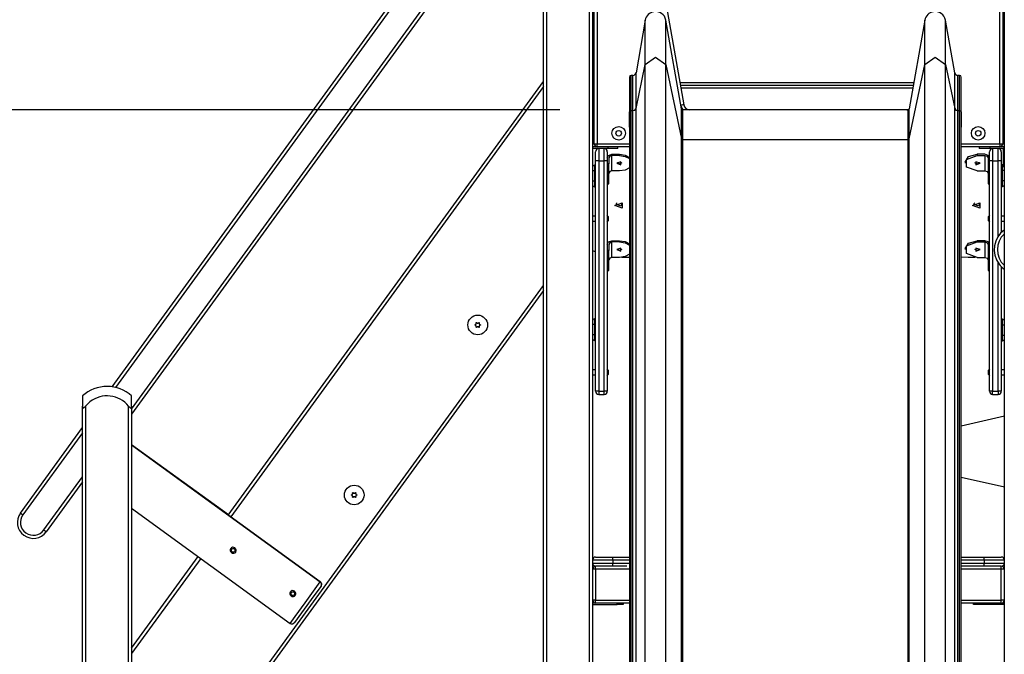
# Model space of a CAD drawing. Units: inches. Extents: x 96 to 204, y 17 to 192.
# Drawn here: x 111 to 127, y 175 to 185 of the extents above; entities that cross this region are included whole.
import ezdxf

# ---------------------------------------------------------------- set-up
doc = ezdxf.new("R2010")
doc.units = ezdxf.units.IN
doc.header["$MEASUREMENT"] = 0
doc.layers.add('Ebene 1', color=7, linetype='Continuous')

# ---------------------------------------------------------------- blocks, each defined once
blk = doc.blocks.new('block 2')
at = {"layer": 'Ebene 1', "color": 179, "lineweight": 25, "true_color": 0x1a171b}
for points in [[(119.24, 170.406), (119.24, 191.734)], [(119.29, 191.734), (119.29, 170.406)], [(119.99, 170.406), (119.99, 191.734)], [(120.04, 191.734), (120.04, 170.406)], [(126.74, 170.406), (126.74, 191.734)], [(112.222, 178.901), (119.24, 188.56)], [(119.24, 188.475), (112.277, 178.891)], [(112.54, 178.539), (119.24, 187.76)], [(119.24, 187.675), (112.54, 178.454)], [(120.065, 182.856), (120.065, 187.586)], [(120.114, 187.586), (120.114, 182.856)], [(126.665, 182.856), (126.665, 187.586)], [(126.715, 187.586), (126.715, 182.856)], [(126.717, 187.586), (126.717, 184.236)], [(121.135, 185.7), (121.525, 183.489)], [(120.897, 184.866), (120.747, 184.01)], [(120.897, 184.146), (120.897, 184.682), (120.897, 184.866)], [(121.232, 184.146), (121.232, 184.682), (121.232, 184.866)], [(121.487, 183.423), (121.232, 184.866)], [(125.447, 184.866), (125.192, 183.423)], [(125.447, 184.146), (125.447, 184.682), (125.447, 184.866)], [(125.782, 184.146), (125.782, 184.682), (125.782, 184.866)], [(125.933, 184.01), (125.782, 184.866)], [(120.897, 184.146), (121.065, 184.264), (121.232, 184.146)], [(125.447, 184.146), (125.614, 184.264), (125.782, 184.146)], [(120.04, 184.236), (120.065, 184.236)], [(120.065, 184.186), (120.04, 184.186)], [(120.747, 183.428), (120.897, 184.146)], [(120.897, 173.616), (120.897, 184.146)], [(121.232, 184.146), (121.487, 182.936)], [(121.232, 173.616), (121.232, 184.146)], [(125.192, 182.936), (125.447, 184.146)], [(125.447, 173.616), (125.447, 184.146)], [(125.782, 184.146), (125.933, 183.428)], [(125.782, 173.616), (125.782, 184.146)], [(126.74, 184.186), (126.715, 184.186)], [(126.717, 184.236), (126.74, 184.236)], [(120.64, 183.941), (120.64, 183.941)], [(120.64, 183.939), (120.64, 183.941)], [(120.64, 183.939), (120.64, 183.779), (120.64, 183.371)], [(120.667, 183.394), (120.667, 183.822), (120.667, 183.968)], [(120.697, 183.968), (120.667, 183.968)], [(120.697, 183.394), (120.697, 183.822), (120.697, 183.968)], [(120.747, 183.428), (120.747, 183.861), (120.747, 184.01)], [(125.933, 183.428), (125.933, 183.861), (125.933, 184.01)], [(125.982, 183.394), (125.982, 183.822), (125.982, 183.968)], [(126.012, 183.968), (125.982, 183.968)], [(126.012, 183.394), (126.012, 183.822), (126.012, 183.968)], [(126.04, 183.941), (126.04, 183.939)], [(126.04, 183.941), (126.04, 183.941)], [(126.04, 183.371), (126.04, 183.779), (126.04, 183.939)], [(114.113, 176.813), (119.24, 183.869)], [(119.24, 183.784), (114.154, 176.784)], [(120.04, 183.886), (120.065, 183.886)], [(120.065, 183.836), (120.04, 183.836)], [(121.461, 183.854), (125.268, 183.854)], [(125.26, 183.804), (121.47, 183.804)], [(126.715, 183.886), (126.74, 183.886)], [(126.74, 183.836), (126.715, 183.836)], [(120.066, 183.619), (120.058, 183.615), (120.04, 183.609)], [(125.252, 183.757), (121.478, 183.757)], [(126.739, 183.609), (126.718, 183.616), (126.714, 183.618)], [(120.065, 183.455), (120.052, 183.451), (120.039, 183.448)], [(120.065, 183.603), (120.053, 183.597), (120.04, 183.591)], [(120.04, 183.521), (120.053, 183.526), (120.065, 183.533)], [(121.525, 183.489), (121.511, 183.486), (121.476, 183.48)], [(126.74, 183.591), (126.726, 183.597), (126.715, 183.603)], [(126.715, 183.533), (126.726, 183.526), (126.74, 183.521)], [(126.74, 183.449), (126.727, 183.451), (126.715, 183.455)], [(119.506, 183.406), (104.974, 183.406)], [(120.04, 183.406), (120.065, 183.406)], [(120.065, 183.356), (120.04, 183.356)], [(120.64, 183.371), (120.648, 183.387), (120.667, 183.394)], [(120.64, 183.126), (120.64, 183.371)], [(120.64, 183.371), (120.64, 172.841)], [(120.667, 183.394), (120.697, 183.394)], [(120.667, 172.864), (120.667, 183.394)], [(120.697, 183.394), (120.729, 183.404), (120.747, 183.428)], [(120.697, 172.864), (120.697, 183.394)], [(120.747, 172.898), (120.747, 183.428)], [(121.487, 182.936), (121.487, 183.298), (121.487, 183.423)], [(121.507, 182.922), (121.507, 183.283), (121.507, 183.406)], [(125.173, 183.406), (121.507, 183.406)], [(125.173, 182.922), (125.173, 183.283), (125.173, 183.406)], [(125.192, 182.936), (125.192, 183.298), (125.192, 183.423)], [(125.933, 183.428), (125.95, 183.404), (125.982, 183.394)], [(125.933, 172.898), (125.933, 183.428)], [(125.982, 183.394), (126.012, 183.394)], [(125.982, 172.864), (125.982, 183.394)], [(126.012, 183.394), (126.032, 183.387), (126.04, 183.371)], [(126.012, 172.864), (126.012, 183.394)], [(126.04, 183.371), (126.04, 183.126)], [(126.04, 172.841), (126.04, 183.371)], [(126.715, 183.406), (126.74, 183.406)], [(126.74, 183.356), (126.715, 183.356)], [(120.04, 183.236), (120.065, 183.236)], [(120.05, 183.186), (120.04, 183.185)], [(120.065, 183.186), (120.04, 183.186)], [(120.065, 183.136), (120.04, 183.136)], [(120.05, 183.186), (120.065, 183.186)], [(126.715, 183.236), (126.74, 183.236)], [(126.715, 183.186), (126.73, 183.186)], [(126.74, 183.186), (126.715, 183.186)], [(126.74, 183.136), (126.715, 183.136)], [(126.74, 183.185), (126.73, 183.186)], [(120.04, 182.856), (120.065, 182.856)], [(120.04, 182.807), (120.05, 182.806)], [(120.114, 182.806), (120.05, 182.806)], [(120.065, 182.856), (120.079, 182.856), (120.114, 182.856)], [(120.114, 182.806), (120.114, 182.821), (120.114, 182.856)], [(120.114, 182.856), (120.64, 182.856)], [(120.64, 182.806), (120.114, 182.806)], [(120.295, 182.776), (120.295, 182.806)], [(120.45, 182.776), (120.45, 182.806)], [(121.487, 182.936), (121.493, 182.926), (121.507, 182.922)], [(121.487, 172.406), (121.487, 182.936)], [(121.507, 182.922), (125.173, 182.922)], [(121.507, 172.392), (121.507, 182.922)], [(125.173, 182.922), (125.186, 182.926), (125.192, 182.936)], [(125.173, 172.392), (125.173, 182.922)], [(125.192, 172.406), (125.192, 182.936)], [(126.04, 182.856), (126.665, 182.856)], [(126.665, 182.806), (126.04, 182.806)], [(126.33, 182.806), (126.33, 182.776)], [(126.511, 182.777), (126.511, 182.806)], [(126.665, 182.856), (126.7, 182.856), (126.715, 182.856)], [(126.665, 182.856), (126.665, 182.821), (126.665, 182.806)], [(126.73, 182.806), (126.665, 182.806)], [(126.715, 182.856), (126.74, 182.856)], [(126.73, 182.806), (126.74, 182.807)], [(120.295, 182.776), (120.07, 182.776)], [(120.09, 182.576), (120.09, 182.682), (120.09, 182.726)], [(120.14, 182.776), (120.14, 182.718), (120.14, 182.576)], [(120.23, 182.576), (120.23, 182.718), (120.23, 182.776)], [(120.279, 182.726), (120.279, 182.682), (120.279, 182.576)], [(120.279, 182.624), (120.301, 182.665), (120.355, 182.683)], [(120.45, 182.776), (120.404, 182.776), (120.295, 182.776)], [(120.355, 182.663), (120.319, 182.651), (120.305, 182.624)], [(120.355, 182.683), (120.48, 182.683)], [(120.355, 182.413), (120.355, 182.663)], [(120.48, 182.663), (120.355, 182.663)], [(120.48, 182.683), (120.569, 182.669), (120.64, 182.632)], [(120.48, 182.683), (120.48, 182.663)], [(120.48, 182.663), (120.569, 182.65), (120.64, 182.613)], [(126.1, 182.557), (126.158, 182.646), (126.3, 182.683)], [(126.3, 182.413), (126.126, 182.476), (126.126, 182.6), (126.3, 182.663)], [(126.425, 182.683), (126.3, 182.683)], [(126.3, 182.683), (126.3, 182.663)], [(126.3, 182.663), (126.425, 182.663)], [(126.485, 182.776), (126.375, 182.776), (126.33, 182.776)], [(126.5, 182.624), (126.478, 182.665), (126.425, 182.683)], [(126.425, 182.663), (126.46, 182.651), (126.475, 182.624)], [(126.425, 182.663), (126.425, 182.413)], [(126.511, 182.777), (126.486, 182.777), (126.461, 182.777)], [(126.485, 182.776), (126.485, 182.777)], [(126.71, 182.776), (126.485, 182.776)], [(126.5, 182.576), (126.5, 182.682), (126.5, 182.726)], [(126.711, 182.777), (126.511, 182.777)], [(126.55, 182.776), (126.55, 182.718), (126.55, 182.576)], [(126.639, 182.576), (126.639, 182.718), (126.639, 182.776)], [(126.69, 182.726), (126.69, 182.682), (126.69, 182.576)], [(126.726, 182.487), (126.726, 182.777)], [(120.07, 182.505), (120.07, 182.478), (120.07, 182.415)], [(120.09, 182.505), (120.07, 182.505)], [(120.14, 182.576), (120.104, 182.576), (120.09, 182.576)], [(120.09, 178.828), (120.09, 182.576)], [(120.14, 182.576), (120.23, 182.576)], [(120.14, 182.576), (120.14, 178.828)], [(120.279, 182.576), (120.265, 182.576), (120.23, 182.576)], [(120.23, 178.828), (120.23, 182.576)], [(120.279, 182.576), (120.279, 178.828)], [(120.305, 182.526), (120.279, 182.526)], [(120.305, 182.624), (120.305, 182.526)], [(120.305, 182.201), (120.305, 182.315), (120.305, 182.526)], [(120.435, 182.538), (120.502, 182.514), (120.502, 182.562), (120.435, 182.538), (120.435, 182.538)], [(120.437, 182.548), (120.48, 182.529), (120.522, 182.548)], [(126.1, 182.557), (126.1, 182.538)], [(126.257, 182.548), (126.3, 182.529), (126.342, 182.548)], [(126.345, 182.538), (126.277, 182.562), (126.277, 182.514), (126.345, 182.538), (126.345, 182.538)], [(126.475, 182.624), (126.475, 182.526)], [(126.475, 182.526), (126.475, 182.315), (126.475, 182.201)], [(126.475, 182.526), (126.5, 182.526)], [(126.55, 182.576), (126.514, 182.576), (126.5, 182.576)], [(126.5, 178.828), (126.5, 182.576)], [(126.55, 182.576), (126.639, 182.576)], [(126.55, 182.576), (126.55, 178.828)], [(126.69, 182.576), (126.675, 182.576), (126.639, 182.576)], [(126.639, 181.349), (126.639, 182.576)], [(126.69, 182.576), (126.69, 181.412)], [(126.71, 182.51), (126.69, 182.51)], [(126.71, 182.42), (126.71, 182.484), (126.71, 182.51)], [(126.726, 182.487), (126.74, 182.487)], [(120.07, 182.415), (120.048, 182.415), (120.04, 182.415)], [(120.07, 182.415), (120.09, 182.415)], [(120.07, 182.415), (120.07, 182.245)], [(120.355, 182.413), (120.319, 182.401), (120.305, 182.374)], [(120.48, 182.413), (120.355, 182.413)], [(120.64, 182.463), (120.569, 182.426), (120.48, 182.413)], [(126.3, 182.413), (126.425, 182.413)], [(126.425, 182.413), (126.46, 182.401), (126.475, 182.374)], [(126.71, 182.42), (126.69, 182.42)], [(126.74, 182.42), (126.731, 182.42), (126.71, 182.42)], [(126.71, 182.25), (126.71, 182.42)], [(120.07, 182.245), (120.048, 182.245), (120.04, 182.245)], [(120.07, 182.245), (120.07, 182.181), (120.07, 182.155)], [(120.07, 182.245), (120.09, 182.245)], [(120.279, 182.201), (120.305, 182.201)], [(126.475, 182.201), (126.5, 182.201)], [(126.71, 182.25), (126.69, 182.25)], [(126.74, 182.25), (126.731, 182.25), (126.71, 182.25)], [(126.71, 182.16), (126.71, 182.186), (126.71, 182.25)], [(120.07, 182.155), (120.09, 182.155)], [(126.69, 182.16), (126.71, 182.16)], [(120.4, 181.851), (120.519, 181.895), (120.519, 181.808), (120.4, 181.851), (120.4, 181.851)], [(120.519, 181.895), (120.5, 181.839), (120.425, 181.871)], [(120.425, 181.871), (120.429, 181.884), (120.44, 181.895)], [(126.22, 181.851), (126.34, 181.895), (126.34, 181.808), (126.22, 181.851), (126.22, 181.851)], [(126.339, 181.895), (126.32, 181.839), (126.245, 181.871)], [(126.245, 181.871), (126.249, 181.884), (126.26, 181.895)], [(120.295, 181.671), (120.279, 181.694)], [(126.5, 181.694), (126.485, 181.671)], [(120.089, 181.676), (120.04, 181.676)], [(120.04, 181.596), (120.089, 181.596)], [(120.279, 181.579), (120.295, 181.601)], [(120.295, 181.671), (120.295, 181.636), (120.295, 181.601)], [(126.485, 181.661), (126.485, 181.668), (126.485, 181.671)], [(126.485, 181.601), (126.485, 181.623), (126.485, 181.661)], [(126.485, 181.601), (126.5, 181.579)], [(126.74, 181.676), (126.69, 181.676)], [(126.69, 181.596), (126.74, 181.596)], [(120.279, 181.218), (120.301, 181.259), (120.355, 181.276)], [(120.355, 181.257), (120.319, 181.245), (120.305, 181.218)], [(120.305, 181.218), (120.305, 181.12)], [(120.355, 181.276), (120.48, 181.276)], [(120.355, 181.007), (120.355, 181.257)], [(120.48, 181.257), (120.355, 181.257)], [(120.48, 181.276), (120.569, 181.263), (120.64, 181.226)], [(120.48, 181.276), (120.48, 181.257)], [(120.48, 181.257), (120.569, 181.244), (120.64, 181.207)], [(126.1, 181.151), (126.158, 181.24), (126.3, 181.276)], [(126.3, 181.007), (126.126, 181.069), (126.126, 181.194), (126.3, 181.257)], [(126.425, 181.276), (126.3, 181.276)], [(126.3, 181.276), (126.3, 181.257)], [(126.3, 181.257), (126.425, 181.257)], [(126.5, 181.218), (126.478, 181.259), (126.425, 181.276)], [(126.425, 181.257), (126.46, 181.245), (126.475, 181.218)], [(126.425, 181.257), (126.425, 181.007)], [(126.475, 181.218), (126.475, 181.12)], [(120.04, 181.121), (120.064, 181.109), (120.09, 181.099)], [(120.305, 181.12), (120.279, 181.12)], [(120.305, 180.795), (120.305, 180.909), (120.305, 181.12)], [(120.435, 181.132), (120.502, 181.107), (120.502, 181.156), (120.435, 181.132), (120.435, 181.132)], [(120.437, 181.142), (120.48, 181.123), (120.522, 181.142)], [(120.64, 181.057), (120.569, 181.02), (120.48, 181.007)], [(126.1, 181.151), (126.1, 181.132)], [(126.257, 181.142), (126.3, 181.123), (126.342, 181.142)], [(126.345, 181.132), (126.277, 181.156), (126.277, 181.107), (126.345, 181.132), (126.345, 181.132)], [(126.475, 181.12), (126.475, 180.909), (126.475, 180.795)], [(126.475, 181.12), (126.5, 181.12)], [(120.355, 181.007), (120.319, 180.995), (120.305, 180.968)], [(120.48, 181.007), (120.355, 181.007)], [(120.516, 181.009), (120.578, 181.008), (120.64, 181.009)], [(126.04, 181.017), (126.151, 181.009), (126.263, 181.009)], [(126.3, 181.007), (126.425, 181.007)], [(126.425, 181.007), (126.46, 180.995), (126.475, 180.968)], [(126.639, 178.828), (126.639, 180.917)], [(120.279, 180.795), (120.305, 180.795)], [(126.475, 180.795), (126.5, 180.795)], [(126.69, 180.854), (126.69, 178.828)], [(112.54, 171.331), (119.24, 180.551)], [(119.24, 180.466), (112.54, 171.246)], [(118.131, 179.912), (118.133, 179.913), (118.135, 179.913), (118.136, 179.914), (118.137, 179.914), (118.138, 179.915), (118.139, 179.915), (118.141, 179.917), (118.142, 179.918), (118.143, 179.919), (118.143, 179.919), (118.144, 179.92), (118.144, 179.92), (118.145, 179.921), (118.145, 179.922), (118.146, 179.923), (118.146, 179.924), (118.146, 179.925), (118.147, 179.926), (118.147, 179.928), (118.148, 179.93), (118.148, 179.931), (118.148, 179.932), (118.148, 179.933), (118.148, 179.934), (118.147, 179.936), (118.147, 179.939)], [(118.147, 179.939), (118.146, 179.94), (118.146, 179.94), (118.146, 179.941), (118.147, 179.942), (118.147, 179.943), (118.147, 179.943), (118.147, 179.944), (118.147, 179.944), (118.148, 179.944), (118.148, 179.945), (118.149, 179.945), (118.149, 179.945), (118.149, 179.945), (118.15, 179.945), (118.15, 179.946), (118.151, 179.946), (118.151, 179.946), (118.152, 179.946), (118.152, 179.946), (118.152, 179.946), (118.153, 179.946), (118.153, 179.945), (118.154, 179.945), (118.154, 179.945), (118.154, 179.945), (118.155, 179.945), (118.155, 179.944), (118.156, 179.944)], [(118.156, 179.944), (118.157, 179.942), (118.159, 179.941), (118.16, 179.94), (118.16, 179.94), (118.162, 179.939), (118.162, 179.939), (118.164, 179.938), (118.166, 179.937), (118.167, 179.937), (118.168, 179.937), (118.168, 179.937), (118.169, 179.937), (118.17, 179.937), (118.171, 179.937), (118.172, 179.937), (118.173, 179.937), (118.174, 179.937), (118.175, 179.937), (118.177, 179.938), (118.18, 179.939), (118.181, 179.939), (118.182, 179.94), (118.182, 179.94), (118.183, 179.941), (118.184, 179.941), (118.185, 179.942), (118.186, 179.943), (118.187, 179.944)], [(118.187, 179.944), (118.187, 179.945), (118.188, 179.945), (118.189, 179.945), (118.19, 179.946), (118.19, 179.946), (118.19, 179.946), (118.191, 179.946), (118.191, 179.946), (118.192, 179.946), (118.192, 179.945), (118.193, 179.945), (118.193, 179.945), (118.194, 179.945), (118.194, 179.945), (118.194, 179.944), (118.195, 179.944), (118.195, 179.944), (118.195, 179.943), (118.195, 179.943), (118.195, 179.942), (118.195, 179.942), (118.196, 179.941), (118.196, 179.941), (118.196, 179.94), (118.196, 179.94), (118.195, 179.939)], [(118.195, 179.939), (118.195, 179.936), (118.194, 179.934), (118.194, 179.933), (118.194, 179.932), (118.194, 179.931), (118.194, 179.93), (118.195, 179.928), (118.195, 179.926), (118.195, 179.925), (118.196, 179.925), (118.196, 179.924), (118.196, 179.924), (118.196, 179.923), (118.197, 179.922), (118.197, 179.921), (118.198, 179.92), (118.199, 179.919), (118.2, 179.918), (118.201, 179.917), (118.203, 179.915), (118.204, 179.915), (118.205, 179.914), (118.206, 179.914), (118.207, 179.913), (118.208, 179.913), (118.209, 179.913), (118.21, 179.912), (118.211, 179.912)], [(120.07, 180.005), (120.07, 179.979), (120.07, 179.915)], [(120.09, 180.005), (120.07, 180.005)], [(126.71, 180), (126.69, 180)], [(126.71, 179.91), (126.71, 179.974), (126.71, 180)], [(118.131, 179.902), (118.13, 179.902), (118.129, 179.902), (118.129, 179.903), (118.128, 179.903), (118.128, 179.904), (118.128, 179.904), (118.127, 179.904), (118.127, 179.905), (118.127, 179.905), (118.127, 179.906), (118.127, 179.906), (118.127, 179.907), (118.127, 179.907), (118.127, 179.908), (118.127, 179.908), (118.127, 179.909), (118.127, 179.909), (118.128, 179.909), (118.128, 179.91), (118.128, 179.91), (118.128, 179.91), (118.129, 179.911), (118.129, 179.911), (118.129, 179.911), (118.13, 179.911), (118.13, 179.911), (118.131, 179.912), (118.131, 179.912)], [(118.147, 179.875), (118.147, 179.877), (118.148, 179.879), (118.148, 179.88), (118.148, 179.881), (118.148, 179.882), (118.148, 179.883), (118.147, 179.885), (118.147, 179.888), (118.147, 179.888), (118.146, 179.889), (118.146, 179.889), (118.146, 179.89), (118.146, 179.891), (118.145, 179.892), (118.145, 179.893), (118.144, 179.893), (118.143, 179.895), (118.142, 179.895), (118.141, 179.897), (118.139, 179.898), (118.138, 179.899), (118.137, 179.899), (118.136, 179.9), (118.135, 179.9), (118.134, 179.901), (118.133, 179.901), (118.132, 179.901), (118.131, 179.902)], [(118.156, 179.869), (118.155, 179.869), (118.154, 179.868), (118.153, 179.868), (118.152, 179.868), (118.152, 179.868), (118.152, 179.868), (118.151, 179.868), (118.151, 179.868), (118.15, 179.868), (118.15, 179.868), (118.149, 179.868), (118.149, 179.868), (118.149, 179.869), (118.148, 179.869), (118.148, 179.869), (118.147, 179.869), (118.147, 179.87), (118.147, 179.87), (118.147, 179.871), (118.147, 179.871), (118.146, 179.872), (118.146, 179.872), (118.146, 179.872), (118.146, 179.873), (118.146, 179.873), (118.146, 179.874), (118.146, 179.874), (118.147, 179.875)], [(118.187, 179.869), (118.185, 179.871), (118.183, 179.873), (118.182, 179.873), (118.182, 179.874), (118.181, 179.874), (118.18, 179.875), (118.177, 179.875), (118.175, 179.876), (118.175, 179.876), (118.174, 179.877), (118.174, 179.877), (118.173, 179.877), (118.172, 179.877), (118.171, 179.877), (118.17, 179.877), (118.169, 179.877), (118.168, 179.877), (118.167, 179.876), (118.165, 179.875), (118.162, 179.875), (118.162, 179.874), (118.16, 179.874), (118.16, 179.873), (118.159, 179.873), (118.158, 179.872), (118.157, 179.871), (118.156, 179.871), (118.156, 179.869)], [(118.195, 179.875), (118.196, 179.874), (118.196, 179.873), (118.196, 179.872), (118.195, 179.871), (118.195, 179.871), (118.195, 179.87), (118.195, 179.87), (118.195, 179.869), (118.194, 179.869), (118.194, 179.869), (118.194, 179.869), (118.193, 179.868), (118.193, 179.868), (118.192, 179.868), (118.192, 179.868), (118.191, 179.868), (118.191, 179.868), (118.19, 179.868), (118.19, 179.868), (118.19, 179.868), (118.189, 179.868), (118.189, 179.868), (118.188, 179.868), (118.188, 179.868), (118.188, 179.869), (118.187, 179.869), (118.187, 179.869), (118.187, 179.869)], [(118.211, 179.902), (118.209, 179.901), (118.207, 179.9), (118.206, 179.9), (118.205, 179.899), (118.204, 179.899), (118.203, 179.898), (118.201, 179.897), (118.2, 179.895), (118.199, 179.895), (118.199, 179.895), (118.198, 179.894), (118.198, 179.893), (118.197, 179.893), (118.197, 179.892), (118.196, 179.891), (118.196, 179.89), (118.196, 179.889), (118.195, 179.888), (118.195, 179.886), (118.194, 179.883), (118.194, 179.882), (118.194, 179.881), (118.194, 179.88), (118.194, 179.879), (118.195, 179.878), (118.195, 179.877), (118.195, 179.876), (118.195, 179.875)], [(118.211, 179.912), (118.212, 179.911), (118.213, 179.911), (118.213, 179.911), (118.214, 179.91), (118.214, 179.91), (118.214, 179.909), (118.215, 179.909), (118.215, 179.909), (118.215, 179.908), (118.215, 179.907), (118.215, 179.906), (118.215, 179.905), (118.215, 179.904), (118.214, 179.904), (118.214, 179.904), (118.214, 179.903), (118.214, 179.903), (118.213, 179.903), (118.213, 179.902), (118.213, 179.902), (118.212, 179.902), (118.212, 179.902), (118.211, 179.902), (118.211, 179.902)], [(120.07, 179.915), (120.048, 179.915), (120.04, 179.915)], [(120.07, 179.915), (120.07, 179.745)], [(120.07, 179.915), (120.09, 179.915)], [(126.71, 179.91), (126.69, 179.91)], [(126.71, 179.91), (126.731, 179.91), (126.74, 179.91)], [(126.71, 179.74), (126.71, 179.91)], [(120.07, 179.745), (120.048, 179.745), (120.04, 179.745)], [(120.07, 179.745), (120.07, 179.681), (120.07, 179.655)], [(120.07, 179.745), (120.09, 179.745)], [(120.07, 179.655), (120.09, 179.655)], [(126.71, 179.74), (126.69, 179.74)], [(126.69, 179.65), (126.71, 179.65)], [(126.71, 179.74), (126.731, 179.74), (126.74, 179.74)], [(126.71, 179.65), (126.71, 179.676), (126.71, 179.74)], [(120.089, 179.176), (120.04, 179.176)], [(120.295, 179.171), (120.279, 179.194)], [(120.295, 179.171), (120.295, 179.136), (120.295, 179.101)], [(126.5, 179.194), (126.485, 179.171)], [(126.485, 179.16), (126.485, 179.168), (126.485, 179.171)], [(126.485, 179.101), (126.485, 179.122), (126.485, 179.16)], [(126.74, 179.176), (126.69, 179.176)], [(120.04, 179.096), (120.089, 179.096)], [(120.279, 179.078), (120.295, 179.101)], [(126.485, 179.101), (126.5, 179.078)], [(126.69, 179.096), (126.74, 179.096)], [(120.14, 178.828), (120.104, 178.828), (120.09, 178.828)], [(120.14, 178.828), (120.14, 178.792), (120.14, 178.778)], [(120.14, 178.828), (120.23, 178.828)], [(120.23, 178.778), (120.23, 178.792), (120.23, 178.828)], [(120.279, 178.828), (120.265, 178.828), (120.23, 178.828)], [(126.55, 178.828), (126.514, 178.828), (126.5, 178.828)], [(126.55, 178.778), (126.55, 178.792), (126.55, 178.828)], [(126.55, 178.828), (126.639, 178.828)], [(126.639, 178.828), (126.639, 178.792), (126.639, 178.778)], [(126.69, 178.828), (126.675, 178.828), (126.639, 178.828)], [(111.74, 178.753), (111.74, 178.709), (111.74, 178.585)], [(112.54, 178.585), (112.54, 178.709), (112.54, 178.753)], [(120.14, 178.778), (120.23, 178.778)], [(126.55, 178.778), (126.639, 178.778)], [(111.74, 178.585), (111.741, 178.575), (111.743, 178.567), (111.748, 178.56), (111.755, 178.557), (111.764, 178.56), (111.774, 178.567), (111.782, 178.575), (111.79, 178.585)], [(111.74, 170.406), (111.74, 178.585)], [(111.79, 178.585), (111.79, 170.406)], [(112.49, 178.585), (112.498, 178.575), (112.507, 178.567), (112.516, 178.56), (112.526, 178.557), (112.533, 178.56), (112.537, 178.567), (112.54, 178.575), (112.54, 178.585)], [(112.49, 170.406), (112.49, 178.585)], [(112.54, 178.585), (112.54, 170.406)], [(126.74, 178.421), (126.04, 178.261)], [(110.73, 176.847), (111.74, 178.238)], [(111.74, 178.153), (110.77, 176.818)], [(114.114, 176.815), (112.54, 177.958)], [(115.61, 175.726), (112.54, 177.956)], [(112.54, 177.955), (115.609, 175.725)], [(111.11, 176.571), (111.74, 177.438)], [(126.04, 177.431), (126.74, 177.272)], [(111.74, 177.354), (111.151, 176.542)], [(116.121, 177.135), (116.12, 177.135), (116.119, 177.135), (116.118, 177.136), (116.118, 177.136), (116.118, 177.137), (116.117, 177.137), (116.117, 177.138), (116.117, 177.138), (116.117, 177.139), (116.117, 177.139), (116.116, 177.139), (116.116, 177.14), (116.116, 177.14), (116.117, 177.141), (116.117, 177.141), (116.117, 177.142), (116.117, 177.142), (116.117, 177.143), (116.118, 177.143), (116.118, 177.143), (116.118, 177.144), (116.118, 177.144), (116.119, 177.144), (116.119, 177.144), (116.12, 177.145), (116.12, 177.145), (116.12, 177.145), (116.121, 177.145)], [(116.121, 177.145), (116.123, 177.146), (116.125, 177.146), (116.126, 177.147), (116.127, 177.147), (116.128, 177.148), (116.129, 177.149), (116.131, 177.15), (116.132, 177.151), (116.133, 177.152), (116.133, 177.152), (116.133, 177.153), (116.134, 177.153), (116.134, 177.154), (116.135, 177.155), (116.136, 177.156), (116.136, 177.157), (116.136, 177.158), (116.137, 177.159), (116.137, 177.161), (116.138, 177.163), (116.138, 177.164), (116.138, 177.165), (116.138, 177.166), (116.137, 177.167), (116.137, 177.17), (116.136, 177.172)], [(116.136, 177.108), (116.137, 177.11), (116.137, 177.112), (116.138, 177.113), (116.138, 177.114), (116.138, 177.115), (116.138, 177.116), (116.137, 177.119), (116.137, 177.121), (116.137, 177.121), (116.136, 177.122), (116.136, 177.122), (116.136, 177.123), (116.136, 177.124), (116.135, 177.125), (116.134, 177.126), (116.134, 177.127), (116.133, 177.128), (116.132, 177.128), (116.131, 177.13), (116.129, 177.131), (116.128, 177.132), (116.127, 177.133), (116.126, 177.133), (116.125, 177.133), (116.124, 177.134), (116.123, 177.134), (116.122, 177.134), (116.121, 177.135)], [(116.136, 177.172), (116.136, 177.173), (116.136, 177.174), (116.136, 177.175), (116.137, 177.175), (116.137, 177.176), (116.137, 177.176), (116.137, 177.177), (116.137, 177.177), (116.138, 177.177), (116.138, 177.178), (116.138, 177.178), (116.139, 177.178), (116.139, 177.179), (116.139, 177.179), (116.14, 177.179), (116.14, 177.179), (116.141, 177.179), (116.141, 177.179), (116.142, 177.179), (116.142, 177.179), (116.143, 177.179), (116.143, 177.179), (116.144, 177.179), (116.144, 177.178), (116.144, 177.178), (116.145, 177.178), (116.145, 177.177), (116.145, 177.177)], [(116.145, 177.103), (116.145, 177.102), (116.144, 177.102), (116.143, 177.101), (116.142, 177.101), (116.142, 177.101), (116.141, 177.101), (116.141, 177.101), (116.14, 177.101), (116.14, 177.101), (116.139, 177.101), (116.139, 177.101), (116.139, 177.102), (116.138, 177.102), (116.138, 177.102), (116.138, 177.102), (116.137, 177.103), (116.137, 177.103), (116.137, 177.103), (116.137, 177.104), (116.137, 177.104), (116.136, 177.105), (116.136, 177.105), (116.136, 177.105), (116.136, 177.106), (116.136, 177.107), (116.136, 177.107), (116.136, 177.108), (116.136, 177.108)], [(116.145, 177.177), (116.147, 177.175), (116.148, 177.174), (116.149, 177.174), (116.15, 177.173), (116.151, 177.172), (116.152, 177.172), (116.154, 177.171), (116.156, 177.17), (116.157, 177.17), (116.157, 177.17), (116.158, 177.17), (116.158, 177.17), (116.16, 177.17), (116.161, 177.17), (116.162, 177.17), (116.163, 177.17), (116.164, 177.17), (116.165, 177.17), (116.167, 177.171), (116.169, 177.172), (116.171, 177.172), (116.171, 177.173), (116.172, 177.173), (116.173, 177.174), (116.174, 177.175), (116.175, 177.175), (116.176, 177.176), (116.176, 177.177)], [(116.176, 177.103), (116.175, 177.104), (116.173, 177.106), (116.172, 177.107), (116.171, 177.107), (116.171, 177.108), (116.169, 177.108), (116.167, 177.109), (116.165, 177.109), (116.165, 177.109), (116.164, 177.11), (116.163, 177.11), (116.163, 177.11), (116.162, 177.11), (116.161, 177.11), (116.16, 177.11), (116.158, 177.11), (116.157, 177.11), (116.156, 177.109), (116.154, 177.109), (116.152, 177.108), (116.151, 177.108), (116.15, 177.107), (116.149, 177.107), (116.148, 177.106), (116.147, 177.105), (116.147, 177.104), (116.146, 177.104), (116.145, 177.103)], [(116.176, 177.177), (116.177, 177.178), (116.178, 177.178), (116.179, 177.179), (116.179, 177.179), (116.18, 177.179), (116.18, 177.179), (116.181, 177.179), (116.181, 177.179), (116.182, 177.179), (116.182, 177.179), (116.182, 177.179), (116.183, 177.178), (116.183, 177.178), (116.183, 177.178), (116.184, 177.177), (116.184, 177.177), (116.184, 177.177), (116.185, 177.176), (116.185, 177.176), (116.185, 177.175), (116.185, 177.175), (116.185, 177.175), (116.186, 177.174), (116.186, 177.174), (116.186, 177.173), (116.185, 177.172)], [(116.185, 177.108), (116.186, 177.107), (116.186, 177.106), (116.186, 177.105), (116.185, 177.104), (116.185, 177.104), (116.185, 177.103), (116.184, 177.103), (116.184, 177.103), (116.184, 177.102), (116.183, 177.102), (116.183, 177.102), (116.183, 177.102), (116.182, 177.101), (116.182, 177.101), (116.182, 177.101), (116.181, 177.101), (116.181, 177.101), (116.18, 177.101), (116.18, 177.101), (116.179, 177.101), (116.179, 177.101), (116.179, 177.101), (116.178, 177.101), (116.178, 177.102), (116.177, 177.102), (116.177, 177.102), (116.177, 177.102), (116.176, 177.103)], [(116.185, 177.172), (116.184, 177.17), (116.184, 177.167), (116.184, 177.166), (116.184, 177.165), (116.184, 177.164), (116.184, 177.163), (116.184, 177.161), (116.185, 177.159), (116.185, 177.158), (116.185, 177.158), (116.186, 177.157), (116.186, 177.157), (116.186, 177.156), (116.187, 177.155), (116.187, 177.154), (116.188, 177.153), (116.189, 177.152), (116.189, 177.151), (116.191, 177.15), (116.193, 177.149), (116.194, 177.148), (116.194, 177.147), (116.195, 177.147), (116.197, 177.146), (116.198, 177.146), (116.199, 177.146), (116.2, 177.145), (116.201, 177.145)], [(116.201, 177.135), (116.199, 177.134), (116.197, 177.133), (116.195, 177.133), (116.194, 177.133), (116.194, 177.132), (116.193, 177.131), (116.191, 177.13), (116.189, 177.128), (116.189, 177.128), (116.189, 177.128), (116.188, 177.127), (116.188, 177.127), (116.187, 177.126), (116.187, 177.125), (116.186, 177.124), (116.186, 177.123), (116.185, 177.122), (116.185, 177.121), (116.184, 177.119), (116.184, 177.116), (116.184, 177.115), (116.184, 177.114), (116.184, 177.113), (116.184, 177.112), (116.184, 177.111), (116.184, 177.11), (116.185, 177.109), (116.185, 177.108)], [(116.201, 177.145), (116.202, 177.145), (116.203, 177.144), (116.203, 177.144), (116.204, 177.143), (116.204, 177.143), (116.204, 177.143), (116.205, 177.142), (116.205, 177.142), (116.205, 177.141), (116.205, 177.14), (116.205, 177.139), (116.205, 177.138), (116.205, 177.138), (116.204, 177.137), (116.204, 177.137), (116.204, 177.136), (116.204, 177.136), (116.203, 177.136), (116.203, 177.135), (116.203, 177.135), (116.202, 177.135), (116.202, 177.135), (116.201, 177.135), (116.201, 177.135)], [(112.54, 176.926), (115.12, 175.052)], [(112.54, 176.926), (115.12, 175.052)], [(110.73, 176.847), (110.742, 176.839), (110.77, 176.818)], [(111.11, 176.571), (111.139, 176.55), (111.151, 176.542)], [(114.24, 176.249), (114.232, 176.266), (114.219, 176.28), (114.202, 176.287), (114.183, 176.289), (114.165, 176.283), (114.151, 176.27), (114.144, 176.252), (114.144, 176.233), (114.151, 176.216), (114.165, 176.202), (114.181, 176.194), (114.201, 176.193), (114.219, 176.199), (114.233, 176.212), (114.24, 176.23), (114.24, 176.249), (114.24, 176.249)], [(112.54, 174.648), (113.623, 176.139)], [(113.664, 176.109), (112.54, 174.563)], [(120.37, 176.081), (120.138, 176.081), (120.04, 176.081)], [(120.09, 176.131), (120.172, 176.131), (120.365, 176.131)], [(120.365, 176.131), (120.502, 176.131), (120.64, 176.131)], [(120.37, 176.081), (120.368, 176.117), (120.365, 176.131)], [(120.64, 176.081), (120.505, 176.081), (120.37, 176.081)], [(120.37, 176.081), (120.37, 176.031)], [(126.04, 176.131), (126.227, 176.131), (126.414, 176.131)], [(126.41, 176.081), (126.225, 176.081), (126.04, 176.081)], [(126.41, 176.081), (126.411, 176.117), (126.414, 176.131)], [(126.74, 176.081), (126.641, 176.081), (126.41, 176.081)], [(126.41, 176.081), (126.41, 176.031)], [(126.414, 176.131), (126.607, 176.131), (126.69, 176.131)], [(120.04, 176.031), (120.138, 176.031), (120.37, 176.031)], [(120.09, 175.931), (120.054, 175.931), (120.04, 175.931)], [(120.09, 175.931), (120.09, 175.967), (120.09, 175.981)], [(120.365, 175.981), (120.172, 175.981), (120.09, 175.981)], [(120.09, 175.931), (120.09, 175.431)], [(120.64, 175.931), (120.09, 175.931)], [(120.365, 175.981), (120.368, 175.996), (120.37, 176.031)], [(120.6, 175.981), (120.482, 175.981), (120.365, 175.981)], [(120.37, 176.031), (120.505, 176.031), (120.64, 176.031)], [(126.69, 175.931), (126.039, 175.931)], [(126.04, 176.031), (126.225, 176.031), (126.41, 176.031)], [(126.414, 175.981), (126.227, 175.981), (126.04, 175.981)], [(126.41, 176.031), (126.641, 176.031), (126.74, 176.031)], [(126.414, 175.981), (126.411, 175.996), (126.41, 176.031)], [(126.69, 175.981), (126.607, 175.981), (126.414, 175.981)], [(126.69, 175.931), (126.69, 175.967), (126.69, 175.981)], [(126.74, 175.931), (126.725, 175.931), (126.69, 175.931)], [(126.69, 175.431), (126.69, 175.931)], [(115.12, 175.052), (115.202, 175.165), (115.365, 175.388), (115.527, 175.612), (115.609, 175.725)], [(115.621, 175.656), (115.505, 175.497), (115.305, 175.221), (115.19, 175.063)], [(115.609, 175.725), (115.63, 175.693), (115.621, 175.656)], [(115.211, 175.543), (115.203, 175.561), (115.19, 175.574), (115.173, 175.582), (115.154, 175.584), (115.136, 175.577), (115.122, 175.564), (115.115, 175.547), (115.115, 175.528), (115.122, 175.511), (115.135, 175.497), (115.152, 175.489), (115.171, 175.488), (115.189, 175.494), (115.203, 175.507), (115.211, 175.524), (115.211, 175.543), (115.211, 175.543)], [(120.09, 175.431), (120.054, 175.431), (120.04, 175.431)], [(120.06, 175.381), (120.06, 175.391)], [(120.09, 175.381), (120.06, 175.381)], [(120.06, 175.361), (120.44, 175.361)], [(120.09, 175.381), (120.09, 175.396), (120.09, 175.431)], [(120.09, 175.431), (120.64, 175.431)], [(120.64, 175.381), (120.09, 175.381)], [(120.44, 175.361), (120.44, 175.381)], [(120.54, 175.361), (120.51, 175.361), (120.44, 175.361)], [(120.54, 175.381), (120.54, 175.361)], [(126.039, 175.431), (126.69, 175.431)], [(126.69, 175.381), (126.039, 175.381)], [(126.24, 175.361), (126.24, 175.381)], [(126.34, 175.361), (126.269, 175.361), (126.24, 175.361)], [(126.34, 175.381), (126.34, 175.361)], [(126.72, 175.361), (126.34, 175.361)], [(126.74, 175.431), (126.725, 175.431), (126.69, 175.431)], [(126.69, 175.381), (126.69, 175.396), (126.69, 175.431)], [(126.69, 175.381), (126.72, 175.381)], [(126.72, 175.381), (126.72, 175.391)], [(115.12, 175.052), (115.157, 175.043), (115.19, 175.063)], [(115.12, 175.052), (115.12, 175.052)]]:
    blk.add_lwpolyline(points, dxfattribs=at)
for points, knots in [([(121.232, 184.866), (121.216, 184.958), (121.128, 185.02), (121.035, 185.004), (120.965, 184.991), (120.91, 184.936), (120.897, 184.866)], [0, 0, 0, 0, 1, 1, 1, 2, 2, 2, 2]), ([(125.782, 184.866), (125.766, 184.958), (125.677, 185.02), (125.585, 185.004), (125.515, 184.991), (125.459, 184.936), (125.447, 184.866)], [0, 0, 0, 0, 1, 1, 1, 2, 2, 2, 2]), ([(120.465, 183.136), (120.404, 183.136), (120.355, 183.087), (120.355, 183.026), (120.355, 182.965), (120.404, 182.916), (120.465, 182.916), (120.525, 182.916), (120.575, 182.965), (120.575, 183.026), (120.575, 183.086), (120.525, 183.136), (120.465, 183.136), (120.465, 183.136), (120.465, 183.136), (120.465, 183.136)], [0, 0, 0, 0, 1, 1, 1, 2, 2, 2, 3, 3, 3, 4, 4, 4, 5, 5, 5, 5]), ([(126.315, 183.136), (126.254, 183.136), (126.205, 183.087), (126.205, 183.026), (126.205, 182.965), (126.254, 182.916), (126.315, 182.916), (126.375, 182.916), (126.425, 182.965), (126.425, 183.026), (126.425, 183.086), (126.375, 183.136), (126.315, 183.136), (126.315, 183.136), (126.315, 183.136), (126.315, 183.136)], [0, 0, 0, 0, 1, 1, 1, 2, 2, 2, 3, 3, 3, 4, 4, 4, 5, 5, 5, 5]), ([(120.465, 183.071), (120.44, 183.071), (120.42, 183.051), (120.42, 183.026), (120.42, 183.001), (120.44, 182.981), (120.465, 182.981), (120.489, 182.981), (120.51, 183.001), (120.51, 183.026), (120.51, 183.051), (120.489, 183.071), (120.465, 183.071), (120.465, 183.071), (120.465, 183.071), (120.465, 183.071)], [0, 0, 0, 0, 1, 1, 1, 2, 2, 2, 3, 3, 3, 4, 4, 4, 5, 5, 5, 5]), ([(126.315, 183.071), (126.29, 183.071), (126.27, 183.051), (126.27, 183.026), (126.27, 183.001), (126.29, 182.981), (126.315, 182.981), (126.34, 182.981), (126.36, 183.001), (126.36, 183.026), (126.36, 183.051), (126.339, 183.071), (126.315, 183.071), (126.315, 183.071), (126.315, 183.071), (126.315, 183.071)], [0, 0, 0, 0, 1, 1, 1, 2, 2, 2, 3, 3, 3, 4, 4, 4, 5, 5, 5, 5]), ([(126.74, 181.456), (126.562, 181.325), (126.523, 181.074), (126.654, 180.896), (126.678, 180.864), (126.707, 180.835), (126.74, 180.811)], [0, 0, 0, 0, 1, 1, 1, 2, 2, 2, 2]), ([(118.331, 179.907), (118.331, 179.995), (118.259, 180.067), (118.171, 180.067), (118.083, 180.067), (118.011, 179.995), (118.011, 179.907), (118.011, 179.818), (118.083, 179.747), (118.171, 179.747), (118.259, 179.747), (118.331, 179.819), (118.331, 179.907), (118.331, 179.907), (118.331, 179.907), (118.331, 179.907)], [0, 0, 0, 0, 1, 1, 1, 2, 2, 2, 3, 3, 3, 4, 4, 4, 5, 5, 5, 5]), ([(112.49, 178.585), (112.337, 178.778), (112.055, 178.81), (111.862, 178.656), (111.835, 178.635), (111.812, 178.611), (111.79, 178.585)], [0, 0, 0, 0, 1, 1, 1, 2, 2, 2, 2]), ([(116.321, 177.14), (116.321, 177.228), (116.249, 177.3), (116.161, 177.3), (116.072, 177.3), (116.001, 177.228), (116.001, 177.14), (116.001, 177.051), (116.072, 176.98), (116.161, 176.98), (116.248, 176.98), (116.321, 177.052), (116.321, 177.14), (116.321, 177.14), (116.321, 177.14), (116.321, 177.14)], [0, 0, 0, 0, 1, 1, 1, 2, 2, 2, 3, 3, 3, 4, 4, 4, 5, 5, 5, 5]), ([(110.73, 176.847), (110.646, 176.731), (110.671, 176.569), (110.787, 176.484), (110.903, 176.4), (111.067, 176.426), (111.151, 176.542)], [0, 0, 0, 0, 1, 1, 1, 2, 2, 2, 2]), ([(110.77, 176.818), (110.702, 176.724), (110.723, 176.593), (110.817, 176.525), (110.91, 176.457), (111.042, 176.478), (111.11, 176.571)], [0, 0, 0, 0, 1, 1, 1, 2, 2, 2, 2]), ([(114.174, 176.217), (114.188, 176.207), (114.206, 176.21), (114.216, 176.223), (114.226, 176.237), (114.223, 176.255), (114.209, 176.265), (114.196, 176.275), (114.177, 176.272), (114.167, 176.258), (114.158, 176.245), (114.161, 176.226), (114.174, 176.217), (114.174, 176.217), (114.174, 176.217), (114.174, 176.217)], [0, 0, 0, 0, 1, 1, 1, 2, 2, 2, 3, 3, 3, 4, 4, 4, 5, 5, 5, 5]), ([(115.145, 175.511), (115.158, 175.502), (115.177, 175.505), (115.187, 175.518), (115.196, 175.531), (115.193, 175.55), (115.18, 175.56), (115.167, 175.569), (115.148, 175.567), (115.138, 175.553), (115.129, 175.54), (115.131, 175.521), (115.145, 175.511), (115.145, 175.511), (115.145, 175.511), (115.145, 175.511)], [0, 0, 0, 0, 1, 1, 1, 2, 2, 2, 3, 3, 3, 4, 4, 4, 5, 5, 5, 5])]:
    blk.add_open_spline(points, degree=3, knots=knots, dxfattribs=at)
for points in [[(120.667, 183.968), (120.652, 183.968), (120.64, 183.956), (120.64, 183.941)], [(120.697, 183.968), (120.722, 183.968), (120.743, 183.986), (120.747, 184.01)], [(125.933, 184.01), (125.937, 183.986), (125.958, 183.968), (125.982, 183.968)], [(126.04, 183.941), (126.04, 183.956), (126.027, 183.968), (126.012, 183.968)], [(121.479, 183.465), (121.485, 183.443), (121.497, 183.423), (121.512, 183.406)], [(121.525, 183.489), (121.533, 183.441), (121.575, 183.406), (121.624, 183.406)], [(121.487, 183.423), (121.489, 183.413), (121.497, 183.406), (121.507, 183.406)], [(125.156, 183.406), (125.166, 183.406), (125.176, 183.408), (125.186, 183.411)], [(125.173, 183.406), (125.182, 183.406), (125.191, 183.413), (125.192, 183.423)], [(120.04, 182.806), (120.04, 182.79), (120.053, 182.776), (120.07, 182.776)], [(120.065, 182.856), (120.065, 182.829), (120.087, 182.806), (120.114, 182.806)], [(126.665, 182.806), (126.692, 182.806), (126.715, 182.829), (126.715, 182.856)], [(120.14, 182.776), (120.112, 182.776), (120.09, 182.754), (120.09, 182.726)], [(120.279, 182.726), (120.279, 182.754), (120.257, 182.776), (120.23, 182.776)], [(126.55, 182.776), (126.522, 182.776), (126.5, 182.754), (126.5, 182.726)], [(126.69, 182.726), (126.69, 182.754), (126.667, 182.776), (126.639, 182.776)], [(126.71, 182.776), (126.713, 182.776), (126.716, 182.777), (126.718, 182.777)], [(126.711, 182.777), (126.724, 182.777), (126.735, 182.785), (126.74, 182.797)], [(120.07, 182.505), (120.053, 182.505), (120.04, 182.491), (120.04, 182.475)], [(126.726, 182.505), (126.721, 182.508), (126.716, 182.51), (126.71, 182.51)], [(126.726, 182.487), (126.726, 182.476), (126.731, 182.467), (126.74, 182.462)], [(120.04, 182.185), (120.04, 182.168), (120.053, 182.155), (120.07, 182.155)], [(126.71, 182.16), (126.726, 182.16), (126.74, 182.173), (126.74, 182.19)], [(126.74, 181.391), (126.59, 181.253), (126.59, 181.013), (126.74, 180.875)], [(120.07, 180.005), (120.053, 180.005), (120.04, 179.991), (120.04, 179.975)], [(126.74, 179.97), (126.74, 179.986), (126.726, 180), (126.71, 180)], [(120.04, 179.685), (120.04, 179.668), (120.053, 179.655), (120.07, 179.655)], [(126.71, 179.65), (126.726, 179.65), (126.74, 179.663), (126.74, 179.68)], [(112.14, 178.906), (111.993, 178.906), (111.85, 178.852), (111.74, 178.753)], [(112.54, 178.753), (112.43, 178.852), (112.288, 178.906), (112.14, 178.906)], [(120.09, 178.828), (120.09, 178.8), (120.112, 178.778), (120.14, 178.778)], [(120.23, 178.778), (120.257, 178.778), (120.279, 178.8), (120.279, 178.828)], [(126.5, 178.828), (126.5, 178.8), (126.522, 178.778), (126.55, 178.778)], [(126.639, 178.778), (126.667, 178.778), (126.69, 178.8), (126.69, 178.828)], [(120.09, 176.131), (120.062, 176.131), (120.04, 176.108), (120.04, 176.081)], [(126.74, 176.081), (126.74, 176.108), (126.717, 176.131), (126.69, 176.131)], [(120.04, 176.031), (120.04, 176.004), (120.062, 175.981), (120.09, 175.981)], [(120.09, 175.981), (120.062, 175.981), (120.04, 175.959), (120.04, 175.931)], [(126.69, 175.981), (126.717, 175.981), (126.74, 176.004), (126.74, 176.031)], [(126.74, 175.931), (126.74, 175.959), (126.717, 175.981), (126.69, 175.981)], [(115.621, 175.656), (115.637, 175.678), (115.632, 175.71), (115.61, 175.726)], [(120.04, 175.431), (120.04, 175.404), (120.062, 175.381), (120.09, 175.381)], [(120.04, 175.381), (120.04, 175.37), (120.048, 175.361), (120.06, 175.361)], [(126.69, 175.381), (126.717, 175.381), (126.74, 175.404), (126.74, 175.431)], [(126.72, 175.361), (126.73, 175.361), (126.74, 175.37), (126.74, 175.381)], [(115.12, 175.052), (115.142, 175.035), (115.174, 175.04), (115.19, 175.063)]]:
    blk.add_open_spline(points, degree=3, dxfattribs=at)

msp = doc.modelspace()

# ---------------------------------------------------------------- block references
at = {"layer": 'Ebene 1'}
msp.add_blockref('block 2', (0, 0), dxfattribs=at)

doc.saveas('drawing.dxf')
